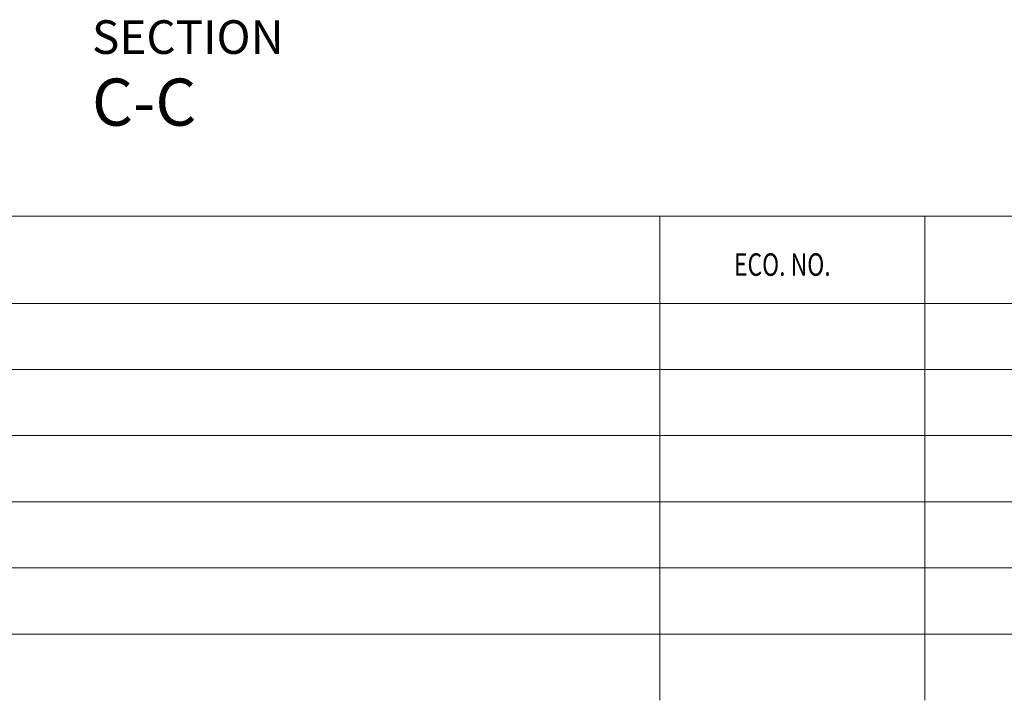
# Model space of a CAD drawing. Units: millimetres. Extents: x 0 to 1562, y -355 to 945.
# Drawn here: x 381 to 455, y 6 to 57 of the extents above; entities that cross this region are included whole.
import ezdxf

# ---------------------------------------------------------------- set-up
doc = ezdxf.new("R2010")
doc.units = ezdxf.units.MM
doc.layers.add('102', color=7, linetype='Continuous', true_color=0xffffff)
doc.layers.add('251', color=7, linetype='Continuous', true_color=0xffffff)
doc.styles.add('Malgun Gothic', font='malgun.ttf')

msp = doc.modelspace()

# ---------------------------------------------------------------- linework, layer by layer
at = {"layer": '251', "color": 52, "linetype": 'Continuous', "lineweight": 13}
for p, q in [((972.5, 42.1), (5.5, 42.1)), ((429.1, 42.1), (429.1, 5.5)), ((429.1, 42.1), (429.1, 5.5)), ((449.1, 42.1), (449.1, 5.5)), ((449.1, 42.1), (449.1, 5.5)), ((972.5, 35.5), (5.5, 35.5)), ((972.5, 30.5), (5.5, 30.5)), ((972.5, 25.5), (5.5, 25.5)), ((972.5, 20.5), (5.5, 20.5)), ((972.5, 15.5), (5.5, 15.5)), ((972.5, 10.5), (5.5, 10.5))]:
    msp.add_line(p, q, dxfattribs=at)

# ---------------------------------------------------------------- texts
at = {"layer": '102', "color": 7, "linetype": 'Continuous', "lineweight": 13, "insert": (386.194, 48.925), "char_height": 2.54, "attachment_point": 7, "line_spacing_factor": 1.040712, "style": 'Malgun Gothic'}
msp.add_mtext('\\fMalgun Gothic|b0|i0;\\W1.0000;SECTION \\H3.56;C-C\\H2.54;', dxfattribs=at)
at = {"layer": '251', "color": 52, "linetype": 'Continuous', "lineweight": 13, "insert": (434.691, 37.581), "char_height": 1.7, "attachment_point": 7, "line_spacing_factor": 1.040712, "style": 'Malgun Gothic'}
msp.add_mtext('\\fMalgun Gothic|b0|i0;\\W0.7475;ECO. NO.', dxfattribs=at)

doc.saveas('drawing.dxf')
